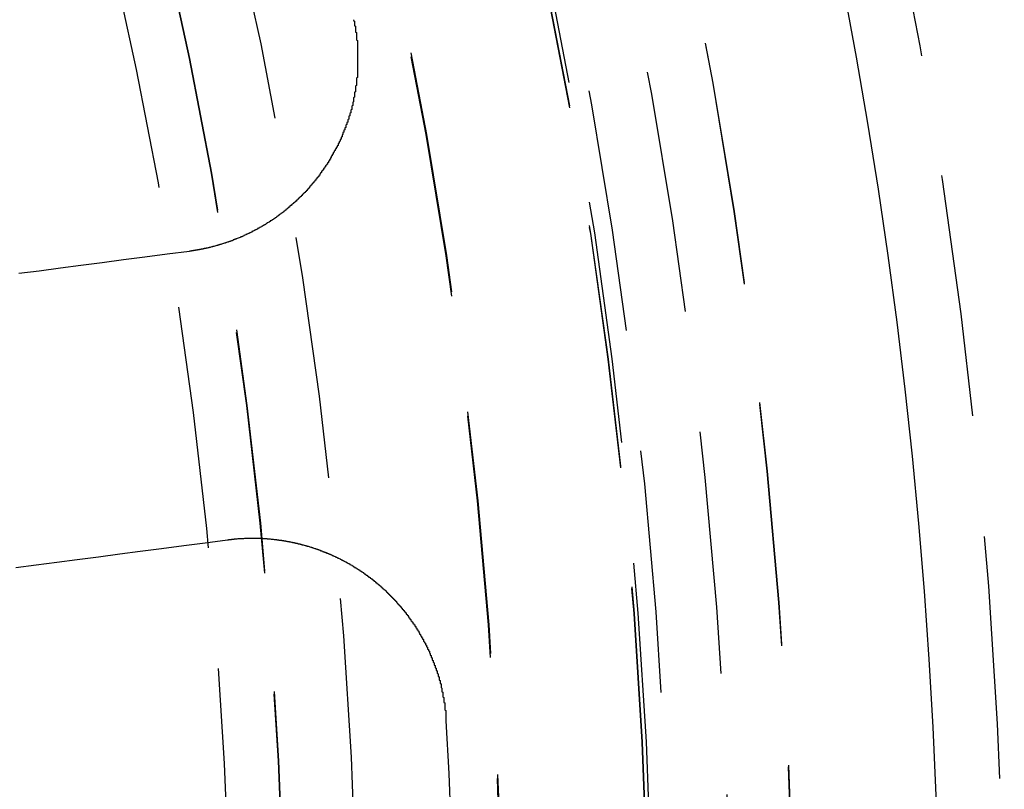
# Model space of a CAD drawing. Extents: x 0 to 1250, y 0 to 1020.
# Drawn here: x 296 to 306, y 252 to 260 of the extents above; entities that cross this region are included whole.
import ezdxf

# ---------------------------------------------------------------- set-up
doc = ezdxf.new("R2010")
doc.units = 0
doc.header["$LTSCALE"] = 20
doc.linetypes.add('VERDECKT2', pattern=[0.1875, 0.125, -0.0625])
doc.layers.get('0').update_dxf_attribs({"linetype": 'CONTINUOUS'})
doc.layers.add('HILF', color=2, linetype='CONTINUOUS')

# ---------------------------------------------------------------- blocks, each defined once
blk = doc.blocks.new('A$C228A432F')
at = {"color": 3}
for points in [[(1027.87, 312.873, 0), (1027.87, 312.868, 0), (1027.87, 312.864, 0), (1027.88, 312.859, 0), (1027.88, 312.854, 0), (1027.88, 312.849, 0), (1027.88, 312.844, 0), (1027.88, 312.839, 0), (1027.88, 312.834, 0), (1027.88, 312.829, 0), (1027.88, 312.824, 0), (1027.88, 312.82, 0), (1027.88, 312.815, 0), (1027.88, 312.81, 0), (1027.89, 312.805, 0), (1027.89, 312.8, 0), (1027.89, 312.795, 0), (1027.89, 312.79, 0), (1027.89, 312.785, 0), (1027.89, 312.78, 0), (1027.89, 312.775, 0), (1027.89, 312.77, 0), (1027.89, 312.765, 0), (1027.89, 312.76, 0), (1027.89, 312.755, 0), (1027.89, 312.75, 0), (1027.89, 312.745, 0), (1027.9, 312.74, 0), (1027.9, 312.735, 0), (1027.9, 312.73, 0), (1027.9, 312.725, 0), (1027.9, 312.72, 0), (1027.9, 312.715, 0), (1027.9, 312.71, 0), (1027.9, 312.705, 0), (1027.9, 312.7, 0), (1027.9, 312.695, 0), (1027.9, 312.69, 0), (1027.9, 312.685, 0), (1027.9, 312.68, 0), (1027.9, 312.675, 0), (1027.9, 312.67, 0), (1027.9, 312.665, 0), (1027.91, 312.659, 0), (1027.91, 312.654, 0), (1027.91, 312.649, 0), (1027.91, 312.644, 0), (1027.91, 312.639, 0), (1027.91, 312.634, 0), (1027.91, 312.629, 0), (1027.91, 312.624, 0), (1027.91, 312.619, 0), (1027.91, 312.614, 0), (1027.91, 312.608, 0), (1027.91, 312.603, 0), (1027.91, 312.598, 0), (1027.91, 312.593, 0), (1027.91, 312.588, 0), (1027.91, 312.583, 0), (1027.91, 312.578, 0), (1027.91, 312.573, 0), (1027.91, 312.567, 0), (1027.91, 312.562, 0), (1027.91, 312.557, 0), (1027.91, 312.552, 0), (1027.91, 312.547, 0), (1027.91, 312.542, 0), (1027.91, 312.537, 0), (1027.91, 312.531, 0), (1027.91, 312.526, 0), (1027.91, 312.521, 0), (1027.91, 312.516, 0), (1027.91, 312.511, 0), (1027.91, 312.506, 0), (1027.91, 312.5, 0), (1027.91, 312.495, 0), (1027.91, 312.49, 0), (1027.91, 312.485, 0), (1027.91, 312.48, 0), (1027.91, 312.475, 0), (1027.91, 312.469, 0), (1027.91, 312.464, 0), (1027.91, 312.459, 0), (1027.91, 312.454, 0), (1027.91, 312.449, 0), (1027.91, 312.443, 0), (1027.91, 312.438, 0), (1027.91, 312.433, 0), (1027.91, 312.428, 0), (1027.91, 312.423, 0), (1027.91, 312.417, 0), (1027.91, 312.412, 0), (1027.91, 312.407, 0), (1027.91, 312.402, 0), (1027.91, 312.397, 0), (1027.91, 312.391, 0), (1027.91, 312.386, 0), (1027.91, 312.381, 0), (1027.91, 312.376, 0), (1027.91, 312.371, 0), (1027.91, 312.365, 0), (1027.91, 312.36, 0), (1027.91, 312.355, 0), (1027.91, 312.35, 0), (1027.91, 312.345, 0), (1027.91, 312.339, 0), (1027.91, 312.334, 0), (1027.91, 312.329, 0), (1027.91, 312.324, 0), (1027.91, 312.318, 0), (1027.91, 312.313, 0), (1027.91, 312.308, 0), (1027.91, 312.303, 0), (1027.91, 312.298, 0), (1027.91, 312.292, 0), (1027.91, 312.287, 0), (1027.91, 312.282, 0), (1027.91, 312.277, 0), (1027.9, 312.272, 0), (1027.9, 312.266, 0), (1027.9, 312.261, 0), (1027.9, 312.256, 0), (1027.9, 312.251, 0), (1027.9, 312.246, 0), (1027.9, 312.24, 0), (1027.9, 312.235, 0), (1027.9, 312.23, 0), (1027.9, 312.225, 0), (1027.9, 312.22, 0), (1027.9, 312.214, 0), (1027.9, 312.209, 0), (1027.9, 312.204, 0), (1027.9, 312.199, 0), (1027.9, 312.194, 0), (1027.89, 312.188, 0), (1027.89, 312.183, 0), (1027.89, 312.178, 0), (1027.89, 312.173, 0), (1027.89, 312.168, 0), (1027.89, 312.162, 0), (1027.89, 312.157, 0), (1027.89, 312.152, 0), (1027.89, 312.147, 0), (1027.89, 312.142, 0), (1027.89, 312.137, 0), (1027.89, 312.131, 0), (1027.88, 312.126, 0), (1027.88, 312.121, 0), (1027.88, 312.116, 0), (1027.88, 312.111, 0), (1027.88, 312.106, 0), (1027.88, 312.1, 0), (1027.88, 312.095, 0), (1027.88, 312.09, 0), (1027.88, 312.085, 0), (1027.88, 312.08, 0), (1027.88, 312.075, 0), (1027.87, 312.069, 0), (1027.87, 312.064, 0), (1027.87, 312.059, 0), (1027.87, 312.054, 0), (1027.87, 312.049, 0), (1027.87, 312.044, 0), (1027.87, 312.039, 0), (1027.87, 312.034, 0), (1027.87, 312.028, 0), (1027.86, 312.023, 0), (1027.86, 312.018, 0), (1027.86, 312.013, 0), (1027.86, 312.008, 0), (1027.86, 312.003, 0), (1027.86, 311.998, 0), (1027.86, 311.993, 0), (1027.86, 311.988, 0), (1027.85, 311.983, 0), (1027.85, 311.977, 0), (1027.85, 311.972, 0), (1027.85, 311.967, 0), (1027.85, 311.962, 0), (1027.85, 311.957, 0), (1027.85, 311.952, 0), (1027.85, 311.947, 0), (1027.84, 311.942, 0), (1027.84, 311.937, 0), (1027.84, 311.932, 0), (1027.84, 311.927, 0), (1027.84, 311.922, 0), (1027.84, 311.917, 0), (1027.84, 311.912, 0), (1027.83, 311.907, 0), (1027.83, 311.902, 0), (1027.83, 311.897, 0), (1027.83, 311.892, 0), (1027.83, 311.887, 0), (1027.83, 311.882, 0), (1027.82, 311.877, 0), (1027.82, 311.872, 0), (1027.82, 311.867, 0), (1027.82, 311.862, 0), (1027.82, 311.857, 0), (1027.82, 311.852, 0), (1027.82, 311.847, 0), (1027.81, 311.842, 0), (1027.81, 311.837, 0), (1027.81, 311.832, 0), (1027.81, 311.827, 0), (1027.81, 311.822, 0), (1027.81, 311.817, 0), (1027.8, 311.812, 0), (1027.8, 311.807, 0), (1027.8, 311.802, 0), (1027.8, 311.797, 0), (1027.8, 311.792, 0), (1027.79, 311.787, 0), (1027.79, 311.783, 0), (1027.79, 311.778, 0), (1027.79, 311.773, 0), (1027.79, 311.768, 0), (1027.79, 311.763, 0), (1027.78, 311.758, 0), (1027.78, 311.753, 0), (1027.78, 311.748, 0), (1027.78, 311.744, 0), (1027.78, 311.739, 0), (1027.77, 311.734, 0), (1027.77, 311.729, 0), (1027.77, 311.724, 0), (1027.77, 311.719, 0), (1027.77, 311.715, 0), (1027.76, 311.71, 0), (1027.76, 311.705, 0), (1027.76, 311.7, 0), (1027.76, 311.695, 0), (1027.76, 311.691, 0), (1027.75, 311.686, 0), (1027.75, 311.681, 0), (1027.75, 311.676, 0), (1027.75, 311.672, 0), (1027.75, 311.667, 0), (1027.74, 311.662, 0), (1027.74, 311.657, 0), (1027.74, 311.653, 0), (1027.74, 311.648, 0), (1027.74, 311.643, 0), (1027.73, 311.639, 0), (1027.73, 311.634, 0), (1027.73, 311.629, 0), (1027.73, 311.625, 0), (1027.73, 311.62, 0), (1027.72, 311.615, 0), (1027.72, 311.611, 0), (1027.72, 311.606, 0), (1027.72, 311.601, 0), (1027.71, 311.597, 0), (1027.71, 311.592, 0), (1027.71, 311.587, 0), (1027.71, 311.583, 0), (1027.71, 311.578, 0), (1027.7, 311.574, 0), (1027.7, 311.569, 0), (1027.7, 311.564, 0), (1027.7, 311.56, 0), (1027.69, 311.555, 0), (1027.69, 311.551, 0), (1027.69, 311.546, 0), (1027.69, 311.542, 0), (1027.68, 311.537, 0), (1027.68, 311.533, 0), (1027.68, 311.528, 0), (1027.68, 311.524, 0), (1027.67, 311.519, 0), (1027.67, 311.515, 0), (1027.67, 311.51, 0), (1027.67, 311.506, 0), (1027.66, 311.501, 0), (1027.66, 311.497, 0), (1027.66, 311.492, 0), (1027.66, 311.488, 0), (1027.65, 311.484, 0), (1027.65, 311.479, 0), (1027.65, 311.475, 0), (1027.65, 311.47, 0), (1027.64, 311.466, 0), (1027.64, 311.462, 0), (1027.64, 311.457, 0), (1027.64, 311.453, 0), (1027.63, 311.449, 0), (1027.63, 311.444, 0), (1027.63, 311.44, 0), (1027.63, 311.436, 0), (1027.62, 311.431, 0), (1027.62, 311.427, 0), (1027.62, 311.423, 0), (1027.62, 311.418, 0), (1027.61, 311.414, 0), (1027.61, 311.41, 0), (1027.61, 311.406, 0), (1027.61, 311.401, 0), (1027.6, 311.397, 0), (1027.6, 311.393, 0), (1027.6, 311.389, 0), (1027.6, 311.384, 0), (1027.59, 311.38, 0), (1027.59, 311.376, 0), (1027.59, 311.372, 0), (1027.58, 311.368, 0), (1027.58, 311.364, 0), (1027.58, 311.359, 0), (1027.58, 311.355, 0), (1027.57, 311.351, 0), (1027.57, 311.347, 0), (1027.57, 311.343, 0), (1027.56, 311.339, 0), (1027.56, 311.335, 0), (1027.56, 311.331, 0), (1027.56, 311.327, 0), (1027.55, 311.323, 0), (1027.55, 311.319, 0), (1027.55, 311.315, 0), (1027.54, 311.31, 0), (1027.54, 311.306, 0), (1027.54, 311.302, 0), (1027.54, 311.298, 0), (1027.53, 311.294, 0), (1027.53, 311.29, 0), (1027.53, 311.286, 0), (1027.52, 311.282, 0), (1027.52, 311.278, 0), (1027.52, 311.274, 0), (1027.52, 311.27, 0), (1027.51, 311.266, 0), (1027.51, 311.262, 0), (1027.51, 311.258, 0), (1027.5, 311.254, 0), (1027.5, 311.25, 0), (1027.5, 311.246, 0), (1027.49, 311.242, 0), (1027.49, 311.238, 0), (1027.49, 311.234, 0), (1027.48, 311.23, 0), (1027.48, 311.226, 0), (1027.48, 311.222, 0), (1027.48, 311.218, 0), (1027.47, 311.215, 0), (1027.47, 311.211, 0), (1027.47, 311.207, 0), (1027.46, 311.203, 0), (1027.46, 311.199, 0), (1027.46, 311.195, 0), (1027.45, 311.191, 0), (1027.45, 311.187, 0), (1027.45, 311.183, 0), (1027.44, 311.179, 0), (1027.44, 311.175, 0), (1027.44, 311.172, 0), (1027.43, 311.168, 0), (1027.43, 311.164, 0), (1027.43, 311.16, 0), (1027.42, 311.156, 0), (1027.42, 311.152, 0), (1027.42, 311.148, 0), (1027.41, 311.145, 0), (1027.41, 311.141, 0), (1027.41, 311.137, 0), (1027.4, 311.133, 0), (1027.4, 311.129, 0), (1027.4, 311.126, 0), (1027.39, 311.122, 0), (1027.39, 311.118, 0), (1027.39, 311.114, 0), (1027.38, 311.11, 0), (1027.38, 311.107, 0), (1027.38, 311.103, 0), (1027.37, 311.099, 0), (1027.37, 311.095, 0), (1027.37, 311.092, 0), (1027.36, 311.088, 0), (1027.36, 311.084, 0), (1027.35, 311.081, 0), (1027.35, 311.077, 0), (1027.35, 311.073, 0), (1027.34, 311.069, 0), (1027.34, 311.066, 0), (1027.34, 311.062, 0), (1027.33, 311.058, 0), (1027.33, 311.055, 0), (1027.33, 311.051, 0), (1027.32, 311.047, 0), (1027.32, 311.044, 0), (1027.31, 311.04, 0), (1027.31, 311.037, 0), (1027.31, 311.033, 0), (1027.3, 311.029, 0), (1027.3, 311.026, 0), (1027.3, 311.022, 0), (1027.29, 311.019, 0), (1027.29, 311.015, 0), (1027.28, 311.012, 0), (1027.28, 311.008, 0), (1027.28, 311.004, 0), (1027.27, 311.001, 0), (1027.27, 310.997, 0), (1027.27, 310.994, 0), (1027.26, 310.99, 0), (1027.26, 310.987, 0), (1027.25, 310.983, 0), (1027.25, 310.98, 0), (1027.25, 310.977, 0), (1027.24, 310.973, 0), (1027.24, 310.97, 0), (1027.23, 310.966, 0), (1027.23, 310.963, 0), (1027.23, 310.959, 0), (1027.22, 310.956, 0), (1027.22, 310.953, 0), (1027.21, 310.949, 0), (1027.21, 310.946, 0), (1027.21, 310.942, 0), (1027.2, 310.939, 0), (1027.2, 310.936, 0), (1027.2, 310.932, 0), (1027.19, 310.929, 0), (1027.19, 310.926, 0), (1027.18, 310.922, 0), (1027.18, 310.919, 0), (1027.17, 310.916, 0), (1027.17, 310.912, 0), (1027.17, 310.909, 0), (1027.16, 310.906, 0), (1027.16, 310.903, 0), (1027.15, 310.899, 0), (1027.15, 310.896, 0), (1027.15, 310.893, 0), (1027.14, 310.89, 0), (1027.14, 310.887, 0), (1027.13, 310.883, 0), (1027.13, 310.88, 0), (1027.13, 310.877, 0), (1027.12, 310.874, 0), (1027.12, 310.871, 0), (1027.11, 310.868, 0), (1027.11, 310.864, 0), (1027.1, 310.861, 0), (1027.1, 310.858, 0), (1027.1, 310.855, 0), (1027.09, 310.852, 0), (1027.09, 310.849, 0), (1027.08, 310.846, 0), (1027.08, 310.843, 0), (1027.08, 310.84, 0), (1027.07, 310.837, 0), (1027.07, 310.834, 0), (1027.06, 310.831, 0), (1027.06, 310.828, 0), (1027.05, 310.825, 0), (1027.05, 310.822, 0), (1027.05, 310.819, 0), (1027.04, 310.816, 0), (1027.04, 310.813, 0), (1027.03, 310.81, 0), (1027.03, 310.807, 0), (1027.02, 310.804, 0), (1027.02, 310.801, 0), (1027.01, 310.798, 0), (1027.01, 310.795, 0), (1027.01, 310.793, 0), (1027, 310.79, 0), (1027, 310.787, 0), (1026.99, 310.784, 0), (1026.99, 310.781, 0), (1026.98, 310.778, 0), (1026.98, 310.776, 0), (1026.97, 310.773, 0), (1026.97, 310.77, 0), (1026.97, 310.767, 0), (1026.96, 310.765, 0), (1026.96, 310.762, 0), (1026.95, 310.759, 0), (1026.95, 310.756, 0), (1026.94, 310.754, 0), (1026.94, 310.751, 0), (1026.93, 310.748, 0), (1026.93, 310.746, 0), (1026.93, 310.743, 0), (1026.92, 310.74, 0), (1026.92, 310.738, 0), (1026.91, 310.735, 0), (1026.91, 310.733, 0), (1026.9, 310.73, 0), (1026.9, 310.727, 0), (1026.89, 310.725, 0), (1026.89, 310.722, 0), (1026.88, 310.72, 0), (1026.88, 310.717, 0), (1026.88, 310.715, 0), (1026.87, 310.712, 0), (1026.87, 310.71, 0), (1026.86, 310.707, 0), (1026.86, 310.705, 0), (1026.85, 310.702, 0), (1026.85, 310.7, 0), (1026.84, 310.697, 0), (1026.84, 310.695, 0), (1026.83, 310.692, 0), (1026.83, 310.69, 0), (1026.82, 310.688, 0), (1026.82, 310.685, 0), (1026.82, 310.683, 0), (1026.81, 310.681, 0), (1026.81, 310.678, 0), (1026.8, 310.676, 0), (1026.8, 310.674, 0), (1026.79, 310.671, 0), (1026.79, 310.669, 0), (1026.78, 310.667, 0), (1026.78, 310.665, 0), (1026.77, 310.662, 0), (1026.77, 310.66, 0), (1026.76, 310.658, 0), (1026.76, 310.656, 0), (1026.75, 310.653, 0), (1026.75, 310.651, 0), (1026.74, 310.649, 0), (1026.74, 310.647, 0), (1026.74, 310.645, 0), (1026.73, 310.643, 0), (1026.73, 310.641, 0), (1026.72, 310.638, 0), (1026.72, 310.636, 0), (1026.71, 310.634, 0), (1026.71, 310.632, 0), (1026.7, 310.63, 0), (1026.7, 310.628, 0), (1026.69, 310.626, 0), (1026.69, 310.624, 0), (1026.68, 310.622, 0), (1026.68, 310.62, 0), (1026.67, 310.618, 0), (1026.67, 310.616, 0), (1026.66, 310.614, 0), (1026.66, 310.612, 0), (1026.65, 310.61, 0), (1026.65, 310.608, 0), (1026.64, 310.606, 0), (1026.64, 310.605, 0), (1026.63, 310.603, 0), (1026.63, 310.601, 0), (1026.63, 310.599, 0), (1026.62, 310.597, 0), (1026.62, 310.595, 0), (1026.61, 310.594, 0), (1026.61, 310.592, 0), (1026.6, 310.59, 0), (1026.6, 310.588, 0), (1026.59, 310.586, 0), (1026.59, 310.585, 0), (1026.58, 310.583, 0), (1026.58, 310.581, 0), (1026.57, 310.58, 0), (1026.57, 310.578, 0), (1026.56, 310.576, 0), (1026.56, 310.575, 0), (1026.55, 310.573, 0), (1026.55, 310.571, 0), (1026.54, 310.57, 0), (1026.54, 310.568, 0), (1026.53, 310.566, 0), (1026.53, 310.565, 0), (1026.52, 310.563, 0), (1026.52, 310.562, 0), (1026.51, 310.56, 0), (1026.51, 310.559, 0), (1026.5, 310.557, 0), (1026.5, 310.556, 0), (1026.49, 310.554, 0), (1026.49, 310.553, 0), (1026.48, 310.551, 0), (1026.48, 310.55, 0), (1026.47, 310.548, 0), (1026.47, 310.547, 0), (1026.46, 310.546, 0), (1026.46, 310.544, 0), (1026.45, 310.543, 0), (1026.45, 310.541, 0), (1026.44, 310.54, 0), (1026.44, 310.539, 0), (1026.44, 310.537, 0), (1026.43, 310.536, 0), (1026.43, 310.535, 0), (1026.42, 310.534, 0), (1026.42, 310.532, 0), (1026.41, 310.531, 0), (1026.41, 310.53, 0), (1026.4, 310.528, 0), (1026.4, 310.527, 0), (1026.39, 310.526, 0), (1026.39, 310.525, 0), (1026.38, 310.524, 0), (1026.38, 310.522, 0), (1026.37, 310.521, 0), (1026.37, 310.52, 0), (1026.36, 310.519, 0), (1026.36, 310.518, 0), (1026.35, 310.517, 0), (1026.35, 310.516, 0), (1026.34, 310.515, 0), (1026.34, 310.514, 0), (1026.33, 310.513, 0), (1026.33, 310.511, 0), (1026.32, 310.51, 0), (1026.32, 310.509, 0), (1026.31, 310.508, 0), (1026.31, 310.507, 0), (1026.3, 310.506, 0), (1026.3, 310.505, 0), (1026.29, 310.505, 0), (1026.29, 310.504, 0), (1026.28, 310.503, 0), (1026.28, 310.502, 0), (1026.27, 310.501, 0), (1026.27, 310.5, 0), (1026.26, 310.499, 0), (1026.26, 310.498, 0), (1026.25, 310.497, 0), (1026.25, 310.497, 0), (1026.24, 310.496, 0), (1026.24, 310.495, 0), (1026.23, 310.494, 0), (1026.23, 310.493, 0), (1026.22, 310.493, 0), (1026.22, 310.492, 0), (1026.21, 310.491, 0), (1026.21, 310.49, 0), (1026.2, 310.49, 0), (1026.2, 310.489, 0), (1026.2, 310.488, 0), (1026.19, 310.487, 0), (1026.19, 310.487, 0), (1026.18, 310.486, 0), (1026.18, 310.485, 0)], [(1026.18, 310.485, 0), (1025.95, 310.456, 0), (1025.72, 310.426, 0), (1025.5, 310.397, 0), (1025.28, 310.368, 0), (1025.06, 310.339, 0), (1024.85, 310.311, 0), (1024.63, 310.282, 0), (1024.42, 310.255, 0)], [(1024.39, 307.225, 0), (1024.6, 307.252, 0), (1024.81, 307.28, 0), (1025.02, 307.308, 0), (1025.24, 307.336, 0), (1025.46, 307.365, 0), (1025.67, 307.394, 0), (1025.89, 307.423, 0), (1026.12, 307.452, 0), (1026.34, 307.481, 0), (1026.57, 307.511, 0)], [(1026.57, 307.511, 0), (1026.57, 307.512, 0), (1026.58, 307.512, 0), (1026.58, 307.513, 0), (1026.59, 307.514, 0), (1026.59, 307.514, 0), (1026.6, 307.515, 0), (1026.6, 307.515, 0), (1026.6, 307.516, 0), (1026.61, 307.516, 0), (1026.61, 307.517, 0), (1026.62, 307.517, 0), (1026.62, 307.518, 0), (1026.63, 307.518, 0), (1026.63, 307.519, 0), (1026.64, 307.519, 0), (1026.64, 307.52, 0), (1026.65, 307.52, 0), (1026.65, 307.52, 0), (1026.66, 307.521, 0), (1026.66, 307.521, 0), (1026.67, 307.522, 0), (1026.67, 307.522, 0), (1026.67, 307.522, 0), (1026.68, 307.523, 0), (1026.68, 307.523, 0), (1026.69, 307.523, 0), (1026.69, 307.524, 0), (1026.7, 307.524, 0), (1026.7, 307.524, 0), (1026.71, 307.525, 0), (1026.71, 307.525, 0), (1026.72, 307.525, 0), (1026.72, 307.525, 0), (1026.73, 307.526, 0), (1026.73, 307.526, 0), (1026.74, 307.526, 0), (1026.74, 307.526, 0), (1026.75, 307.527, 0), (1026.75, 307.527, 0), (1026.76, 307.527, 0), (1026.76, 307.527, 0), (1026.77, 307.527, 0), (1026.77, 307.527, 0), (1026.78, 307.528, 0), (1026.78, 307.528, 0), (1026.78, 307.528, 0), (1026.79, 307.528, 0), (1026.79, 307.528, 0), (1026.8, 307.528, 0), (1026.8, 307.528, 0), (1026.81, 307.528, 0), (1026.81, 307.528, 0), (1026.82, 307.528, 0), (1026.82, 307.528, 0), (1026.83, 307.528, 0), (1026.83, 307.528, 0), (1026.84, 307.528, 0), (1026.84, 307.528, 0), (1026.85, 307.528, 0), (1026.85, 307.528, 0), (1026.86, 307.528, 0), (1026.86, 307.528, 0), (1026.87, 307.528, 0), (1026.87, 307.528, 0), (1026.88, 307.528, 0), (1026.88, 307.528, 0), (1026.89, 307.527, 0), (1026.89, 307.527, 0), (1026.9, 307.527, 0), (1026.9, 307.527, 0), (1026.91, 307.527, 0), (1026.91, 307.527, 0), (1026.92, 307.526, 0), (1026.92, 307.526, 0), (1026.93, 307.526, 0), (1026.93, 307.526, 0), (1026.93, 307.525, 0), (1026.94, 307.525, 0), (1026.94, 307.525, 0), (1026.95, 307.525, 0), (1026.95, 307.524, 0), (1026.96, 307.524, 0), (1026.96, 307.524, 0), (1026.97, 307.523, 0), (1026.97, 307.523, 0), (1026.98, 307.523, 0), (1026.98, 307.522, 0), (1026.99, 307.522, 0), (1026.99, 307.521, 0), (1027, 307.521, 0), (1027, 307.521, 0), (1027.01, 307.52, 0), (1027.01, 307.52, 0), (1027.02, 307.519, 0), (1027.02, 307.519, 0), (1027.03, 307.518, 0), (1027.03, 307.518, 0), (1027.04, 307.517, 0), (1027.04, 307.517, 0), (1027.05, 307.516, 0), (1027.05, 307.516, 0), (1027.06, 307.515, 0), (1027.06, 307.514, 0), (1027.07, 307.514, 0), (1027.07, 307.513, 0), (1027.08, 307.513, 0), (1027.08, 307.512, 0), (1027.09, 307.511, 0), (1027.09, 307.511, 0), (1027.1, 307.51, 0), (1027.1, 307.509, 0), (1027.11, 307.509, 0), (1027.11, 307.508, 0), (1027.12, 307.507, 0), (1027.12, 307.507, 0), (1027.13, 307.506, 0), (1027.13, 307.505, 0), (1027.14, 307.504, 0), (1027.14, 307.504, 0), (1027.15, 307.503, 0), (1027.15, 307.502, 0), (1027.16, 307.501, 0), (1027.16, 307.5, 0), (1027.17, 307.5, 0), (1027.17, 307.499, 0), (1027.17, 307.498, 0), (1027.18, 307.497, 0), (1027.18, 307.496, 0), (1027.19, 307.495, 0), (1027.19, 307.494, 0), (1027.2, 307.493, 0), (1027.2, 307.493, 0), (1027.21, 307.492, 0), (1027.21, 307.491, 0), (1027.22, 307.49, 0), (1027.22, 307.489, 0), (1027.23, 307.488, 0), (1027.23, 307.487, 0), (1027.24, 307.486, 0), (1027.24, 307.485, 0), (1027.25, 307.484, 0), (1027.25, 307.483, 0), (1027.26, 307.482, 0), (1027.26, 307.48, 0), (1027.27, 307.479, 0), (1027.27, 307.478, 0), (1027.28, 307.477, 0), (1027.28, 307.476, 0), (1027.29, 307.475, 0), (1027.29, 307.474, 0), (1027.3, 307.473, 0), (1027.3, 307.471, 0), (1027.31, 307.47, 0), (1027.31, 307.469, 0), (1027.32, 307.468, 0), (1027.32, 307.467, 0), (1027.33, 307.465, 0), (1027.33, 307.464, 0), (1027.34, 307.463, 0), (1027.34, 307.462, 0), (1027.34, 307.46, 0), (1027.35, 307.459, 0), (1027.35, 307.458, 0), (1027.36, 307.456, 0), (1027.36, 307.455, 0), (1027.37, 307.454, 0), (1027.37, 307.452, 0), (1027.38, 307.451, 0), (1027.38, 307.45, 0), (1027.39, 307.448, 0), (1027.39, 307.447, 0), (1027.4, 307.445, 0), (1027.4, 307.444, 0), (1027.41, 307.443, 0), (1027.41, 307.441, 0), (1027.42, 307.44, 0), (1027.42, 307.438, 0), (1027.43, 307.437, 0), (1027.43, 307.435, 0), (1027.44, 307.434, 0), (1027.44, 307.432, 0), (1027.45, 307.431, 0), (1027.45, 307.429, 0), (1027.45, 307.428, 0), (1027.46, 307.426, 0), (1027.46, 307.424, 0), (1027.47, 307.423, 0), (1027.47, 307.421, 0), (1027.48, 307.42, 0), (1027.48, 307.418, 0), (1027.49, 307.416, 0), (1027.49, 307.415, 0), (1027.5, 307.413, 0), (1027.5, 307.411, 0), (1027.51, 307.41, 0), (1027.51, 307.408, 0), (1027.52, 307.406, 0), (1027.52, 307.404, 0), (1027.53, 307.403, 0), (1027.53, 307.401, 0), (1027.53, 307.399, 0), (1027.54, 307.397, 0), (1027.54, 307.396, 0), (1027.55, 307.394, 0), (1027.55, 307.392, 0), (1027.56, 307.39, 0), (1027.56, 307.388, 0), (1027.57, 307.387, 0), (1027.57, 307.385, 0), (1027.58, 307.383, 0), (1027.58, 307.381, 0), (1027.59, 307.379, 0), (1027.59, 307.377, 0), (1027.59, 307.375, 0), (1027.6, 307.373, 0), (1027.6, 307.372, 0), (1027.61, 307.37, 0), (1027.61, 307.368, 0), (1027.62, 307.366, 0), (1027.62, 307.364, 0), (1027.63, 307.362, 0), (1027.63, 307.36, 0), (1027.64, 307.358, 0), (1027.64, 307.356, 0), (1027.65, 307.354, 0), (1027.65, 307.352, 0), (1027.65, 307.35, 0), (1027.66, 307.348, 0), (1027.66, 307.345, 0), (1027.67, 307.343, 0), (1027.67, 307.341, 0), (1027.68, 307.339, 0), (1027.68, 307.337, 0), (1027.69, 307.335, 0), (1027.69, 307.333, 0), (1027.69, 307.331, 0), (1027.7, 307.329, 0), (1027.7, 307.326, 0), (1027.71, 307.324, 0), (1027.71, 307.322, 0), (1027.72, 307.32, 0), (1027.72, 307.318, 0), (1027.73, 307.315, 0), (1027.73, 307.313, 0), (1027.73, 307.311, 0), (1027.74, 307.309, 0), (1027.74, 307.306, 0), (1027.75, 307.304, 0), (1027.75, 307.302, 0), (1027.76, 307.3, 0), (1027.76, 307.297, 0), (1027.77, 307.295, 0), (1027.77, 307.293, 0), (1027.77, 307.29, 0), (1027.78, 307.288, 0), (1027.78, 307.286, 0), (1027.79, 307.283, 0), (1027.79, 307.281, 0), (1027.8, 307.279, 0), (1027.8, 307.276, 0), (1027.8, 307.274, 0), (1027.81, 307.271, 0), (1027.81, 307.269, 0), (1027.82, 307.267, 0), (1027.82, 307.264, 0), (1027.83, 307.262, 0), (1027.83, 307.259, 0), (1027.83, 307.257, 0), (1027.84, 307.254, 0), (1027.84, 307.252, 0), (1027.85, 307.249, 0), (1027.85, 307.247, 0), (1027.86, 307.244, 0), (1027.86, 307.242, 0), (1027.86, 307.239, 0), (1027.87, 307.237, 0), (1027.87, 307.234, 0), (1027.88, 307.232, 0), (1027.88, 307.229, 0), (1027.88, 307.226, 0), (1027.89, 307.224, 0), (1027.89, 307.221, 0), (1027.9, 307.219, 0), (1027.9, 307.216, 0), (1027.91, 307.213, 0), (1027.91, 307.211, 0), (1027.91, 307.208, 0), (1027.92, 307.205, 0), (1027.92, 307.203, 0), (1027.93, 307.2, 0), (1027.93, 307.197, 0), (1027.93, 307.195, 0), (1027.94, 307.192, 0), (1027.94, 307.189, 0), (1027.95, 307.187, 0), (1027.95, 307.184, 0), (1027.95, 307.181, 0), (1027.96, 307.178, 0), (1027.96, 307.176, 0), (1027.97, 307.173, 0), (1027.97, 307.17, 0), (1027.97, 307.167, 0), (1027.98, 307.165, 0), (1027.98, 307.162, 0), (1027.99, 307.159, 0), (1027.99, 307.156, 0), (1027.99, 307.153, 0), (1028, 307.151, 0), (1028, 307.148, 0), (1028.01, 307.145, 0), (1028.01, 307.142, 0), (1028.01, 307.139, 0), (1028.02, 307.136, 0), (1028.02, 307.134, 0), (1028.02, 307.131, 0), (1028.03, 307.128, 0), (1028.03, 307.125, 0), (1028.04, 307.122, 0), (1028.04, 307.119, 0), (1028.04, 307.116, 0), (1028.05, 307.113, 0), (1028.05, 307.11, 0), (1028.06, 307.108, 0), (1028.06, 307.105, 0), (1028.06, 307.102, 0), (1028.07, 307.099, 0), (1028.07, 307.096, 0), (1028.07, 307.093, 0), (1028.08, 307.09, 0), (1028.08, 307.087, 0), (1028.08, 307.084, 0), (1028.09, 307.081, 0), (1028.09, 307.078, 0), (1028.1, 307.075, 0), (1028.1, 307.072, 0), (1028.1, 307.069, 0), (1028.11, 307.066, 0), (1028.11, 307.063, 0), (1028.11, 307.06, 0), (1028.12, 307.057, 0), (1028.12, 307.054, 0), (1028.13, 307.051, 0), (1028.13, 307.048, 0), (1028.13, 307.044, 0), (1028.14, 307.041, 0), (1028.14, 307.038, 0), (1028.14, 307.035, 0), (1028.15, 307.032, 0), (1028.15, 307.029, 0), (1028.15, 307.026, 0), (1028.16, 307.023, 0), (1028.16, 307.02, 0), (1028.16, 307.016, 0), (1028.17, 307.013, 0), (1028.17, 307.01, 0), (1028.17, 307.007, 0), (1028.18, 307.004, 0), (1028.18, 307, 0), (1028.19, 306.997, 0), (1028.19, 306.994, 0), (1028.19, 306.991, 0), (1028.2, 306.987, 0), (1028.2, 306.984, 0), (1028.2, 306.981, 0), (1028.21, 306.978, 0), (1028.21, 306.974, 0), (1028.21, 306.971, 0), (1028.22, 306.968, 0), (1028.22, 306.964, 0), (1028.22, 306.961, 0), (1028.23, 306.958, 0), (1028.23, 306.954, 0), (1028.23, 306.951, 0), (1028.24, 306.947, 0), (1028.24, 306.944, 0), (1028.24, 306.941, 0), (1028.25, 306.937, 0), (1028.25, 306.934, 0), (1028.25, 306.93, 0), (1028.26, 306.927, 0), (1028.26, 306.923, 0), (1028.26, 306.92, 0), (1028.27, 306.916, 0), (1028.27, 306.913, 0), (1028.27, 306.909, 0), (1028.28, 306.906, 0), (1028.28, 306.902, 0), (1028.28, 306.899, 0), (1028.29, 306.895, 0), (1028.29, 306.892, 0), (1028.29, 306.888, 0), (1028.3, 306.885, 0), (1028.3, 306.881, 0), (1028.3, 306.878, 0), (1028.31, 306.874, 0), (1028.31, 306.87, 0), (1028.31, 306.867, 0), (1028.32, 306.863, 0), (1028.32, 306.859, 0), (1028.32, 306.856, 0), (1028.33, 306.852, 0), (1028.33, 306.848, 0), (1028.33, 306.845, 0), (1028.34, 306.841, 0), (1028.34, 306.837, 0), (1028.34, 306.834, 0), (1028.35, 306.83, 0), (1028.35, 306.826, 0), (1028.35, 306.823, 0), (1028.36, 306.819, 0), (1028.36, 306.815, 0), (1028.36, 306.811, 0), (1028.37, 306.807, 0), (1028.37, 306.804, 0), (1028.37, 306.8, 0), (1028.37, 306.796, 0), (1028.38, 306.792, 0), (1028.38, 306.789, 0), (1028.38, 306.785, 0), (1028.39, 306.781, 0), (1028.39, 306.777, 0), (1028.39, 306.773, 0), (1028.4, 306.769, 0), (1028.4, 306.765, 0), (1028.4, 306.762, 0), (1028.41, 306.758, 0), (1028.41, 306.754, 0), (1028.41, 306.75, 0), (1028.41, 306.746, 0), (1028.42, 306.742, 0), (1028.42, 306.738, 0), (1028.42, 306.734, 0), (1028.43, 306.73, 0), (1028.43, 306.726, 0), (1028.43, 306.722, 0), (1028.44, 306.718, 0), (1028.44, 306.714, 0), (1028.44, 306.71, 0), (1028.44, 306.706, 0), (1028.45, 306.702, 0), (1028.45, 306.698, 0), (1028.45, 306.694, 0), (1028.46, 306.69, 0), (1028.46, 306.686, 0), (1028.46, 306.682, 0), (1028.46, 306.678, 0), (1028.47, 306.674, 0), (1028.47, 306.67, 0), (1028.47, 306.666, 0), (1028.48, 306.662, 0), (1028.48, 306.658, 0), (1028.48, 306.654, 0), (1028.48, 306.649, 0), (1028.49, 306.645, 0), (1028.49, 306.641, 0), (1028.49, 306.637, 0), (1028.5, 306.633, 0), (1028.5, 306.629, 0), (1028.5, 306.625, 0), (1028.5, 306.62, 0), (1028.51, 306.616, 0), (1028.51, 306.612, 0), (1028.51, 306.608, 0), (1028.51, 306.604, 0), (1028.52, 306.6, 0), (1028.52, 306.595, 0), (1028.52, 306.591, 0), (1028.52, 306.587, 0), (1028.53, 306.583, 0), (1028.53, 306.578, 0), (1028.53, 306.574, 0), (1028.54, 306.57, 0), (1028.54, 306.566, 0), (1028.54, 306.561, 0), (1028.54, 306.557, 0), (1028.55, 306.553, 0), (1028.55, 306.549, 0), (1028.55, 306.544, 0), (1028.55, 306.54, 0), (1028.56, 306.536, 0), (1028.56, 306.531, 0), (1028.56, 306.527, 0), (1028.56, 306.523, 0), (1028.57, 306.518, 0), (1028.57, 306.514, 0), (1028.57, 306.51, 0), (1028.57, 306.505, 0), (1028.58, 306.501, 0), (1028.58, 306.497, 0), (1028.58, 306.492, 0), (1028.58, 306.488, 0), (1028.59, 306.483, 0), (1028.59, 306.479, 0), (1028.59, 306.475, 0), (1028.59, 306.47, 0), (1028.59, 306.466, 0), (1028.6, 306.461, 0), (1028.6, 306.457, 0), (1028.6, 306.453, 0), (1028.6, 306.448, 0), (1028.61, 306.444, 0), (1028.61, 306.439, 0), (1028.61, 306.435, 0), (1028.61, 306.43, 0), (1028.62, 306.426, 0), (1028.62, 306.421, 0), (1028.62, 306.417, 0), (1028.62, 306.412, 0), (1028.62, 306.408, 0), (1028.63, 306.404, 0), (1028.63, 306.399, 0), (1028.63, 306.395, 0), (1028.63, 306.39, 0), (1028.63, 306.385, 0), (1028.64, 306.381, 0), (1028.64, 306.376, 0), (1028.64, 306.372, 0), (1028.64, 306.367, 0), (1028.65, 306.363, 0), (1028.65, 306.358, 0), (1028.65, 306.354, 0), (1028.65, 306.349, 0), (1028.65, 306.345, 0), (1028.66, 306.34, 0), (1028.66, 306.336, 0), (1028.66, 306.331, 0), (1028.66, 306.326, 0), (1028.66, 306.322, 0), (1028.67, 306.317, 0), (1028.67, 306.313, 0), (1028.67, 306.308, 0), (1028.67, 306.303, 0), (1028.67, 306.299, 0), (1028.68, 306.294, 0), (1028.68, 306.29, 0), (1028.68, 306.285, 0), (1028.68, 306.28, 0), (1028.68, 306.276, 0), (1028.68, 306.271, 0), (1028.69, 306.266, 0), (1028.69, 306.262, 0), (1028.69, 306.257, 0), (1028.69, 306.253, 0), (1028.69, 306.248, 0), (1028.7, 306.243, 0), (1028.7, 306.239, 0), (1028.7, 306.234, 0), (1028.7, 306.229, 0), (1028.7, 306.225, 0), (1028.7, 306.22, 0), (1028.71, 306.215, 0), (1028.71, 306.211, 0), (1028.71, 306.206, 0), (1028.71, 306.201, 0), (1028.71, 306.196, 0), (1028.71, 306.192, 0), (1028.72, 306.187, 0), (1028.72, 306.182, 0), (1028.72, 306.178, 0), (1028.72, 306.173, 0), (1028.72, 306.168, 0), (1028.72, 306.164, 0), (1028.73, 306.159, 0), (1028.73, 306.154, 0), (1028.73, 306.149, 0), (1028.73, 306.145, 0), (1028.73, 306.14, 0), (1028.73, 306.135, 0), (1028.74, 306.131, 0), (1028.74, 306.126, 0), (1028.74, 306.121, 0), (1028.74, 306.116, 0), (1028.74, 306.112, 0), (1028.74, 306.107, 0), (1028.74, 306.102, 0), (1028.75, 306.097, 0), (1028.75, 306.093, 0), (1028.75, 306.088, 0), (1028.75, 306.083, 0), (1028.75, 306.078, 0), (1028.75, 306.074, 0), (1028.75, 306.069, 0), (1028.75, 306.064, 0), (1028.76, 306.059, 0), (1028.76, 306.054, 0), (1028.76, 306.05, 0), (1028.76, 306.045, 0), (1028.76, 306.04, 0), (1028.76, 306.035, 0), (1028.76, 306.031, 0), (1028.77, 306.026, 0), (1028.77, 306.021, 0), (1028.77, 306.016, 0), (1028.77, 306.012, 0), (1028.77, 306.007, 0), (1028.77, 306.002, 0), (1028.77, 305.997, 0), (1028.77, 305.992, 0), (1028.77, 305.988, 0), (1028.78, 305.983, 0), (1028.78, 305.978, 0), (1028.78, 305.973, 0), (1028.78, 305.968, 0), (1028.78, 305.964, 0), (1028.78, 305.959, 0), (1028.78, 305.954, 0), (1028.78, 305.949, 0), (1028.78, 305.944, 0), (1028.79, 305.94, 0), (1028.79, 305.935, 0), (1028.79, 305.93, 0), (1028.79, 305.925, 0), (1028.79, 305.921, 0), (1028.79, 305.916, 0), (1028.79, 305.911, 0), (1028.79, 305.906, 0), (1028.79, 305.901, 0), (1028.79, 305.897, 0), (1028.79, 305.892, 0), (1028.8, 305.887, 0), (1028.8, 305.882, 0), (1028.8, 305.877, 0), (1028.8, 305.873, 0), (1028.8, 305.868, 0), (1028.8, 305.863, 0), (1028.8, 305.858, 0), (1028.8, 305.853, 0), (1028.8, 305.849, 0), (1028.8, 305.844, 0), (1028.8, 305.839, 0), (1028.8, 305.834, 0), (1028.81, 305.829, 0), (1028.81, 305.825, 0), (1028.81, 305.82, 0), (1028.81, 305.815, 0), (1028.81, 305.81, 0), (1028.81, 305.806, 0), (1028.81, 305.801, 0), (1028.81, 305.796, 0), (1028.81, 305.791, 0), (1028.81, 305.786, 0), (1028.81, 305.782, 0), (1028.81, 305.777, 0), (1028.81, 305.772, 0), (1028.81, 305.767, 0), (1028.81, 305.763, 0), (1028.81, 305.758, 0), (1028.82, 305.753, 0), (1028.82, 305.748, 0), (1028.82, 305.744, 0), (1028.82, 305.739, 0), (1028.82, 305.734, 0), (1028.82, 305.729, 0), (1028.82, 305.724, 0), (1028.82, 305.72, 0), (1028.82, 305.715, 0), (1028.82, 305.71, 0), (1028.82, 305.705, 0), (1028.82, 305.701, 0), (1028.82, 305.696, 0), (1028.82, 305.691, 0), (1028.82, 305.687, 0), (1028.82, 305.682, 0), (1028.82, 305.677, 0), (1028.82, 305.672, 0), (1028.82, 305.668, 0), (1028.82, 305.663, 0), (1028.82, 305.658, 0), (1028.82, 305.653, 0), (1028.82, 305.649, 0), (1028.82, 305.644, 0)]]:
    blk.add_polyline3d(points, dxfattribs=at)
at = {"color": 1, "linetype": 'VERDECKT2'}
for radius in [115, 114.366, 57.588, 57, 57, 55.666, 53.5, 53.497, 52.855, 52.227, 52.042, 52.003, 52, 52, 50.501, 50.494, 49, 48.25, 48.25, 48.246, 47.691]:
    blk.add_circle((978.908, 302.75), radius, dxfattribs=at)
at = {"color": 3, "linetype": 'CONTINUOUS'}
for radius in [58, 55]:
    blk.add_circle((978.908, 302.75), radius, dxfattribs=at)
blk.add_arc((978.908, 302.75), 50, 356.6815, 3.3185, dxfattribs=at)

msp = doc.modelspace()

# ---------------------------------------------------------------- block references
at = {"layer": 'HILF'}
msp.add_blockref('A$C228A432F', (-728.908, -52.75), dxfattribs=at)

doc.saveas('drawing.dxf')
